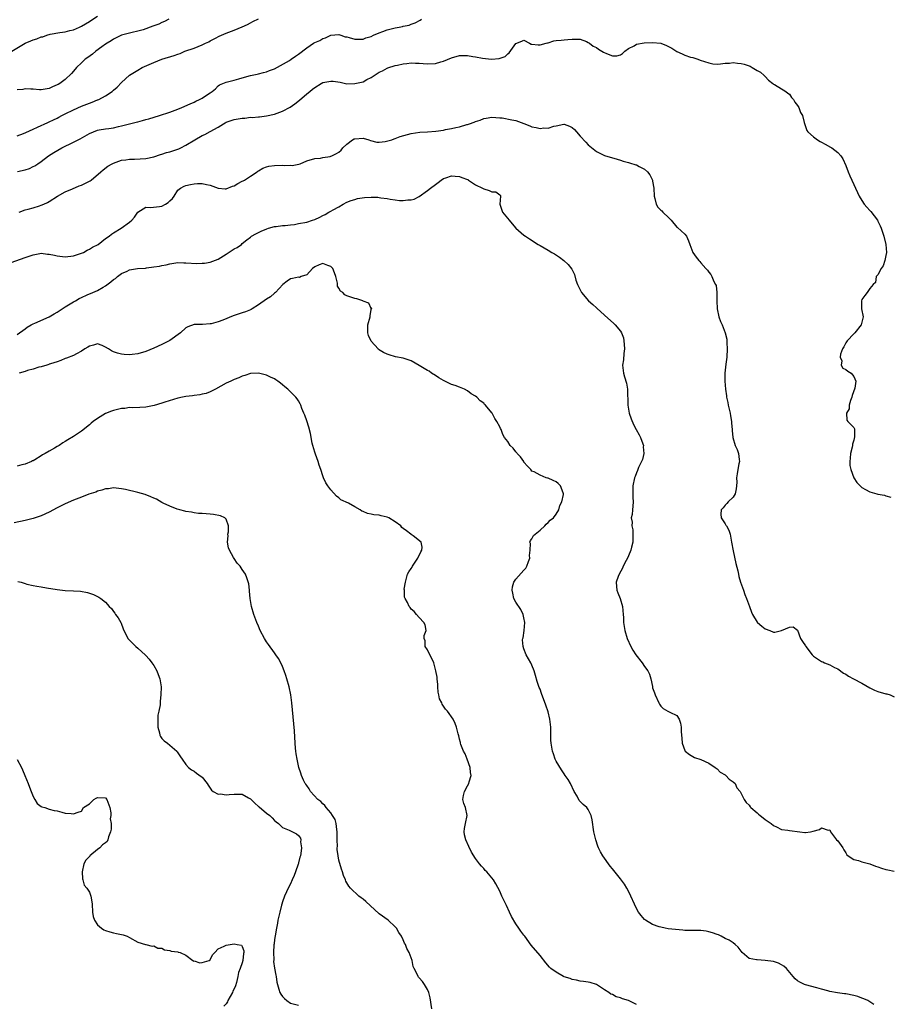
# Model space of a CAD drawing. Units: inches. Extents: x 2544000 to 2547000, y 1545000 to 1548000.
# Drawn here: x 2545006 to 2545222, y 1546494 to 1546739 of the extents above; entities that cross this region are included whole.
import ezdxf

# ---------------------------------------------------------------- set-up
doc = ezdxf.new("R2010")
doc.units = ezdxf.units.IN
doc.header["$MEASUREMENT"] = 0
doc.layers.add('LD25441545_2ft', color=143, linetype='Continuous')

msp = doc.modelspace()

# ---------------------------------------------------------------- linework, layer by layer
at = {"layer": 'LD25441545_2ft'}
for points, elevation in [([(2545003.67, 1546731), (2545007, 1546733), (2545008.42, 1546733.58), (2545009, 1546733.86), (2545009.92, 1546734.08), (2545011, 1546734.55), (2545011.39, 1546734.61), (2545012.43, 1546735), (2545013.22, 1546735.22), (2545015.68, 1546735.68), (2545017, 1546735.85), (2545018.13, 1546736.13), (2545019, 1546736.32), (2545020.49, 1546737), (2545021, 1546737.21), (2545023, 1546738.4), (2545023.34, 1546738.66), (2545025, 1546739.73)], 7688), ([(2545005, 1546709.96), (2545006.6, 1546710.6), (2545007.15, 1546710.85), (2545009, 1546711.66), (2545010.13, 1546712.13), (2545012.69, 1546713.31), (2545013, 1546713.43), (2545014.07, 1546713.93), (2545015, 1546714.4), (2545015.41, 1546714.59), (2545016.13, 1546715), (2545017, 1546715.46), (2545019, 1546716.45), (2545021, 1546717.33), (2545023, 1546718.13), (2545023.66, 1546718.34), (2545025, 1546718.89), (2545025.09, 1546718.91), (2545025.32, 1546719), (2545027, 1546719.9), (2545028.65, 1546721), (2545028.84, 1546721.16), (2545029, 1546721.33), (2545029.9, 1546722.1), (2545031, 1546723.21), (2545033, 1546725.06), (2545035, 1546726.34), (2545036.14, 1546727), (2545039, 1546728.25), (2545040.97, 1546729), (2545044.09, 1546729.91), (2545045, 1546730.27), (2545045.54, 1546730.46), (2545046.73, 1546731), (2545049, 1546731.8), (2545051, 1546732.58), (2545051.85, 1546733), (2545052.64, 1546733.36), (2545053, 1546733.57), (2545054.3, 1546734.3), (2545055.22, 1546734.78), (2545057, 1546735.54), (2545059, 1546736.27), (2545060.93, 1546737.07), (2545062.32, 1546737.68), (2545063, 1546738.09), (2545063.62, 1546738.38), (2545065, 1546739.1)], 7692), ([(2545042.75, 1546739), (2545041.63, 1546738.37), (2545041, 1546738.12), (2545040.25, 1546737.75), (2545038.79, 1546737.21), (2545036.36, 1546736.36), (2545035, 1546735.96), (2545033.64, 1546735.64), (2545033, 1546735.51), (2545031, 1546735), (2545029, 1546734.04), (2545028.41, 1546733.59), (2545027.39, 1546733), (2545027, 1546732.75), (2545026.12, 1546732.12), (2545024.61, 1546731), (2545023.75, 1546730.25), (2545022.58, 1546729.42), (2545021.95, 1546729), (2545021, 1546728.1), (2545019.76, 1546727), (2545019.43, 1546726.57), (2545018.52, 1546725.48), (2545017, 1546724), (2545015.61, 1546723), (2545015.22, 1546722.78), (2545015, 1546722.63), (2545013.84, 1546722.16), (2545013, 1546721.75), (2545011, 1546721.44), (2545010.55, 1546721.45), (2545009, 1546721.61), (2545008.45, 1546721.55), (2545007, 1546721.67), (2545006.46, 1546721.54), (2545005, 1546721.41)], 7690), ([(2545005.12, 1546701.12), (2545007, 1546701.49), (2545008.14, 1546701.86), (2545009, 1546702.32), (2545009.45, 1546702.55), (2545010.17, 1546703), (2545011, 1546703.6), (2545012.82, 1546705), (2545014.18, 1546705.82), (2545016.1, 1546707), (2545019, 1546708.4), (2545020.17, 1546709), (2545020.73, 1546709.26), (2545023, 1546710.54), (2545025, 1546711.39), (2545025.45, 1546711.45), (2545027, 1546711.74), (2545027.82, 1546711.82), (2545029, 1546712.01), (2545030.26, 1546712.26), (2545031, 1546712.43), (2545034.65, 1546713.35), (2545035, 1546713.46), (2545036.23, 1546713.77), (2545037, 1546714.01), (2545037.78, 1546714.22), (2545040.41, 1546715), (2545043, 1546715.88), (2545045, 1546716.61), (2545045.98, 1546717), (2545048.04, 1546717.96), (2545049, 1546718.38), (2545049.41, 1546718.59), (2545050.33, 1546719), (2545051, 1546719.36), (2545052.11, 1546720.11), (2545053, 1546720.69), (2545053.5, 1546721), (2545054.32, 1546721.68), (2545055, 1546722.43), (2545055.35, 1546722.65), (2545056.15, 1546723), (2545057, 1546723.35), (2545059, 1546723.8), (2545060.16, 1546724.16), (2545061, 1546724.44), (2545063, 1546724.98), (2545064.67, 1546725.33), (2545065, 1546725.36), (2545066.28, 1546725.72), (2545067, 1546725.86), (2545067.77, 1546726.23), (2545069, 1546726.66), (2545072.71, 1546728.71), (2545073.17, 1546729), (2545074.19, 1546729.8), (2545075, 1546730.27), (2545077, 1546731.82), (2545078.68, 1546733), (2545079, 1546733.19), (2545080.31, 1546733.69), (2545081, 1546734.15), (2545081.68, 1546734.32), (2545083, 1546735.04), (2545085, 1546735.14), (2545085.47, 1546735), (2545086.6, 1546734.6), (2545087, 1546734.55), (2545087.56, 1546734.44), (2545089, 1546734.04), (2545089.95, 1546734.05), (2545091, 1546734.02), (2545091.67, 1546734.33), (2545093, 1546734.7), (2545093.59, 1546735), (2545095, 1546735.62), (2545095.89, 1546735.89), (2545097, 1546736.32), (2545099, 1546736.82), (2545099.99, 1546737), (2545100.83, 1546737.17), (2545101, 1546737.23), (2545102.48, 1546737.52), (2545103, 1546737.73), (2545103.95, 1546738.05), (2545105.24, 1546738.76), (2545105.56, 1546739)], 7694), ([(2545005.5, 1546691), (2545007, 1546691.57), (2545007.76, 1546691.76), (2545009, 1546692.12), (2545010.61, 1546692.61), (2545011, 1546692.71), (2545011.7, 1546693), (2545012.6, 1546693.4), (2545013, 1546693.64), (2545015.05, 1546695), (2545017, 1546696.1), (2545018.83, 1546696.83), (2545020.47, 1546697.53), (2545021, 1546697.71), (2545023.17, 1546698.83), (2545023.41, 1546699), (2545025.86, 1546701), (2545026.43, 1546701.57), (2545027.59, 1546702.41), (2545028.61, 1546703), (2545029, 1546703.2), (2545031, 1546703.9), (2545032.04, 1546704.04), (2545033, 1546704.2), (2545034.22, 1546704.22), (2545037, 1546704.36), (2545039, 1546704.77), (2545040.67, 1546705.33), (2545041, 1546705.41), (2545042.19, 1546705.81), (2545043, 1546706.04), (2545043.73, 1546706.27), (2545045.22, 1546706.78), (2545045.7, 1546707), (2545047, 1546707.64), (2545049.18, 1546709), (2545051, 1546710.03), (2545051.66, 1546710.34), (2545053, 1546711.04), (2545055, 1546712.17), (2545056.32, 1546713), (2545056.75, 1546713.25), (2545057, 1546713.38), (2545058.2, 1546713.8), (2545059, 1546714.01), (2545061, 1546714.34), (2545061.64, 1546714.36), (2545063, 1546714.58), (2545063.43, 1546714.57), (2545065, 1546714.73), (2545065.26, 1546714.74), (2545067, 1546714.94), (2545069, 1546715.4), (2545071, 1546716.14), (2545072.88, 1546717.12), (2545074.07, 1546717.93), (2545075.19, 1546718.81), (2545077, 1546720.39), (2545077.79, 1546721), (2545078.44, 1546721.56), (2545079, 1546721.98), (2545080.6, 1546723), (2545081, 1546723.21), (2545083, 1546723.61), (2545083.55, 1546723.55), (2545085.29, 1546723.29), (2545087, 1546722.94), (2545089, 1546722.95), (2545091, 1546723.44), (2545091.98, 1546723.98), (2545093, 1546724.47), (2545095, 1546725.8), (2545095.83, 1546726.17), (2545097, 1546726.84), (2545097.14, 1546726.86), (2545099, 1546727.45), (2545099.55, 1546727.55), (2545101, 1546727.86), (2545101.93, 1546727.93), (2545103, 1546728.12), (2545104.02, 1546728.02), (2545105, 1546728.07), (2545105.94, 1546727.94), (2545107, 1546727.89), (2545109, 1546727.97), (2545110.38, 1546728.39), (2545111, 1546728.54), (2545113, 1546729.37), (2545115, 1546729.91), (2545116.09, 1546729.92), (2545117, 1546729.95), (2545118.29, 1546729.71), (2545119, 1546729.61), (2545120.71, 1546729.29), (2545122.93, 1546729.07), (2545124.82, 1546729.18), (2545126.3, 1546729.7), (2545127, 1546730.37), (2545127.37, 1546730.63), (2545129, 1546732.9), (2545130.5, 1546733.5), (2545131, 1546733.73), (2545132.36, 1546733), (2545132.8, 1546732.8), (2545133, 1546732.8), (2545134.58, 1546732.58), (2545135, 1546732.62), (2545136.56, 1546733), (2545136.88, 1546733.12), (2545137, 1546733.14), (2545138.43, 1546733.57), (2545139, 1546733.71), (2545140.23, 1546733.77), (2545141, 1546733.85), (2545141.92, 1546733.92), (2545143, 1546733.97), (2545143.97, 1546734.03), (2545145, 1546733.98), (2545146.58, 1546733.42), (2545147, 1546733.22), (2545147.3, 1546733), (2545148.23, 1546732.23), (2545149, 1546731.92), (2545149.56, 1546731.56), (2545150.79, 1546730.79), (2545151.56, 1546730.44), (2545153, 1546729.88), (2545154.1, 1546729.9), (2545155, 1546730.13), (2545155.54, 1546730.46), (2545156.12, 1546731), (2545157, 1546731.66), (2545158.37, 1546732.37), (2545159, 1546732.74), (2545160.9, 1546733.1), (2545163, 1546733.18), (2545165, 1546733.02), (2545166.46, 1546732.46), (2545167.79, 1546731.79), (2545169, 1546730.92), (2545170.35, 1546730.35), (2545171, 1546730.03), (2545172.43, 1546729.57), (2545173, 1546729.47), (2545174.23, 1546729), (2545174.82, 1546728.82), (2545177, 1546728.09), (2545177.92, 1546727.92), (2545179, 1546727.78), (2545179.84, 1546727.84), (2545181, 1546728.02), (2545182.06, 1546728.06), (2545183, 1546728.23), (2545184.05, 1546728.05), (2545185, 1546728), (2545185.77, 1546727.77), (2545187.26, 1546727.26), (2545187.75, 1546727), (2545189, 1546726.22), (2545189.77, 1546725.77), (2545190.75, 1546725), (2545191, 1546724.7), (2545191.81, 1546723.81), (2545192.85, 1546723), (2545193, 1546722.84), (2545193.28, 1546722.72), (2545196.09, 1546721), (2545196.59, 1546720.59), (2545197, 1546720.33), (2545197.54, 1546719.54), (2545197.99, 1546719), (2545198.34, 1546718.34), (2545199, 1546717.53), (2545199.3, 1546717), (2545199.79, 1546715.79), (2545200.22, 1546715), (2545200.7, 1546713.3), (2545200.8, 1546712.8), (2545201, 1546712.33), (2545201.33, 1546711.33), (2545201.56, 1546711), (2545203, 1546709.7), (2545203.96, 1546709), (2545204.6, 1546708.6), (2545205, 1546708.43), (2545205.89, 1546707.89), (2545207.19, 1546707.19), (2545207.5, 1546707), (2545209, 1546705.87), (2545209.78, 1546705), (2545210.25, 1546704.25), (2545211, 1546702.64), (2545211.63, 1546701), (2545212.05, 1546700.05), (2545212.5, 1546699), (2545213, 1546697.9), (2545213.44, 1546697), (2545213.89, 1546695.89), (2545214.36, 1546695), (2545214.54, 1546694.54), (2545215.58, 1546693), (2545216.21, 1546692.21), (2545217, 1546691.44), (2545217.2, 1546691.2), (2545218.85, 1546689), (2545219, 1546688.73), (2545219.57, 1546687.57), (2545219.82, 1546687), (2545220.48, 1546685), (2545220.95, 1546683), (2545221.14, 1546681), (2545221, 1546680.27), (2545220.73, 1546679), (2545220.31, 1546677.69), (2545219.76, 1546677), (2545219, 1546675.44), (2545218.57, 1546675), (2545218.43, 1546673.56), (2545217.8, 1546673), (2545217, 1546672.02), (2545216.35, 1546671), (2545215.7, 1546670.3), (2545215, 1546669.3), (2545214.91, 1546669), (2545214.93, 1546668.93), (2545214.95, 1546667), (2545215.31, 1546665), (2545215, 1546663.64), (2545214.87, 1546663), (2545213.28, 1546661), (2545213, 1546660.76), (2545211.34, 1546659), (2545211.2, 1546658.8), (2545211, 1546658.54), (2545210.49, 1546657.51), (2545210.21, 1546657), (2545209.73, 1546655.73), (2545209.62, 1546655), (2545209.99, 1546654.01), (2545209.82, 1546653), (2545210.26, 1546652.26), (2545211, 1546651.93), (2545211.51, 1546651.51), (2545212.35, 1546651), (2545213, 1546650.14), (2545213.51, 1546649), (2545213.23, 1546647.23), (2545212.59, 1546645.41), (2545212.52, 1546645), (2545212.2, 1546644.2), (2545211.84, 1546643), (2545211.87, 1546642.13), (2545211.19, 1546641), (2545211.26, 1546639.26), (2545211.55, 1546639), (2545213, 1546637.46), (2545213.18, 1546637.18), (2545213.2, 1546637), (2545213.2, 1546635.19), (2545213, 1546634.36), (2545212.65, 1546633.35), (2545212.66, 1546633), (2545212.57, 1546632.57), (2545212.2, 1546631), (2545212.11, 1546629.89), (2545211.99, 1546629), (2545212.05, 1546628.05), (2545212.24, 1546627), (2545212.98, 1546625), (2545213.79, 1546623.79), (2545214.54, 1546623), (2545215, 1546622.59), (2545215.94, 1546622.06), (2545217, 1546621.49), (2545218.69, 1546621), (2545219, 1546620.94), (2545220.66, 1546620.66), (2545221, 1546620.53), (2545222.19, 1546620.19)], 7696), ([(2545003.51, 1546678.49), (2545007, 1546679.7), (2545009, 1546680.43), (2545010.69, 1546680.69), (2545011, 1546680.78), (2545012.59, 1546680.59), (2545013, 1546680.6), (2545014.31, 1546680.31), (2545015, 1546680.17), (2545017, 1546679.93), (2545019, 1546680.15), (2545021, 1546680.79), (2545021.49, 1546681), (2545022.46, 1546681.54), (2545023, 1546681.79), (2545023.73, 1546682.27), (2545025.13, 1546683), (2545027, 1546684.42), (2545027.89, 1546685), (2545028.47, 1546685.53), (2545029, 1546685.9), (2545030.87, 1546687), (2545033, 1546688.51), (2545033.55, 1546689), (2545034.22, 1546689.78), (2545035, 1546691.03), (2545037, 1546692.27), (2545038.18, 1546692.18), (2545040.39, 1546692.39), (2545041, 1546692.48), (2545041.94, 1546693), (2545042.61, 1546693.39), (2545043, 1546693.81), (2545043.61, 1546694.39), (2545044.05, 1546695), (2545045, 1546696.45), (2545045.63, 1546697), (2545046.55, 1546697.45), (2545047, 1546697.63), (2545048.09, 1546697.91), (2545049, 1546698.04), (2545049.87, 1546698.13), (2545051, 1546698.13), (2545052.09, 1546697.91), (2545053, 1546697.71), (2545055, 1546696.95), (2545056.77, 1546696.77), (2545057, 1546696.79), (2545058.53, 1546697.47), (2545059, 1546697.57), (2545059.85, 1546698.15), (2545061, 1546698.69), (2545061.19, 1546698.81), (2545061.52, 1546699), (2545063, 1546699.97), (2545064.66, 1546701), (2545064.84, 1546701.16), (2545065, 1546701.24), (2545066.07, 1546701.93), (2545067, 1546702.24), (2545067.58, 1546702.42), (2545069, 1546702.62), (2545071, 1546702.66), (2545071.38, 1546702.62), (2545073, 1546702.66), (2545073.36, 1546702.64), (2545075.08, 1546702.92), (2545075.38, 1546703), (2545077, 1546703.73), (2545079, 1546704.37), (2545080.47, 1546704.47), (2545081, 1546704.58), (2545082.85, 1546704.85), (2545083, 1546704.89), (2545083.28, 1546705), (2545084.38, 1546705.62), (2545085, 1546705.94), (2545085.55, 1546706.45), (2545086, 1546707), (2545087, 1546707.92), (2545088.41, 1546709), (2545088.8, 1546709.2), (2545089, 1546709.25), (2545091, 1546709.37), (2545092.41, 1546709), (2545092.83, 1546708.83), (2545094.42, 1546708.42), (2545095, 1546708.37), (2545096.55, 1546708.55), (2545098.16, 1546709), (2545098.76, 1546709.24), (2545099, 1546709.29), (2545100.22, 1546709.78), (2545103, 1546710.55), (2545105.12, 1546710.88), (2545107, 1546710.97), (2545109.13, 1546711.13), (2545111, 1546711.42), (2545111.54, 1546711.54), (2545113, 1546711.8), (2545114.09, 1546712.09), (2545115, 1546712.25), (2545116.77, 1546712.77), (2545117, 1546712.82), (2545117.48, 1546713), (2545118.61, 1546713.39), (2545119, 1546713.55), (2545120.09, 1546713.91), (2545121, 1546714.27), (2545121.64, 1546714.36), (2545123, 1546714.62), (2545125, 1546714.49), (2545125.58, 1546714.42), (2545128.01, 1546713.99), (2545129, 1546713.76), (2545131, 1546713.08), (2545132.46, 1546712.46), (2545133, 1546712.21), (2545134.04, 1546712.04), (2545135, 1546711.79), (2545135.94, 1546711.94), (2545137, 1546711.92), (2545138.4, 1546712.4), (2545139, 1546712.49), (2545140.89, 1546712.89), (2545141, 1546712.9), (2545142.37, 1546712.37), (2545143, 1546712.03), (2545143.55, 1546711.55), (2545144.1, 1546711), (2545145, 1546709.89), (2545146.37, 1546708.37), (2545147, 1546707.73), (2545147.39, 1546707.39), (2545149, 1546706.1), (2545151, 1546705.09), (2545154.16, 1546704.16), (2545155, 1546703.94), (2545155.7, 1546703.7), (2545157, 1546703.35), (2545157.25, 1546703.25), (2545158.81, 1546702.81), (2545159, 1546702.74), (2545159.61, 1546702.39), (2545161, 1546701.7), (2545161.72, 1546701), (2545162.32, 1546700.32), (2545162.93, 1546699), (2545163, 1546698.68), (2545163.3, 1546697), (2545163.4, 1546695), (2545163.58, 1546694.42), (2545163.88, 1546693), (2545164.28, 1546692.28), (2545165, 1546691.51), (2545165.3, 1546691.3), (2545165.57, 1546691), (2545167, 1546689.62), (2545167.59, 1546689), (2545169, 1546687.3), (2545169.2, 1546687.2), (2545171, 1546685.55), (2545171.41, 1546685), (2545171.92, 1546683.92), (2545172.24, 1546683), (2545173, 1546681), (2545173.85, 1546679.85), (2545174.45, 1546679), (2545174.73, 1546678.73), (2545175, 1546678.38), (2545176.21, 1546677), (2545176.63, 1546676.62), (2545177, 1546676.09), (2545177.48, 1546675.48), (2545177.71, 1546675), (2545178.21, 1546673.79), (2545178.65, 1546673), (2545178.77, 1546672.77), (2545178.95, 1546671), (2545178.93, 1546669.07), (2545178.95, 1546668.95), (2545179, 1546666.95), (2545179.41, 1546665), (2545179.86, 1546663.86), (2545180.25, 1546663), (2545181.05, 1546661.05), (2545181.41, 1546659.41), (2545181.44, 1546658.56), (2545181.53, 1546657), (2545181.42, 1546655), (2545181.19, 1546653.19), (2545180.96, 1546651), (2545180.94, 1546649), (2545181.09, 1546647), (2545181.35, 1546645.35), (2545181.39, 1546645), (2545181.69, 1546643.69), (2545181.8, 1546643), (2545182.26, 1546641), (2545182.34, 1546640.34), (2545182.61, 1546639), (2545182.58, 1546638.58), (2545182.77, 1546637), (2545182.75, 1546636.75), (2545182.94, 1546635), (2545183.54, 1546633), (2545184.02, 1546632.02), (2545184.34, 1546631), (2545184.49, 1546629.51), (2545184.57, 1546629), (2545184.46, 1546628.46), (2545184.21, 1546627), (2545184.01, 1546625.99), (2545183.86, 1546625), (2545183.9, 1546623.9), (2545183.85, 1546623), (2545183.78, 1546622.22), (2545183.52, 1546621), (2545183, 1546620.19), (2545181.8, 1546619), (2545181.44, 1546618.56), (2545181, 1546618.19), (2545180.5, 1546617.5), (2545180.05, 1546617), (2545179.93, 1546615.93), (2545180, 1546615), (2545181, 1546613.51), (2545181.23, 1546613.23), (2545181.35, 1546613), (2545181.96, 1546611.96), (2545182.23, 1546611), (2545182.51, 1546609.49), (2545182.63, 1546609), (2545183, 1546606.81), (2545183.69, 1546603.69), (2545184.19, 1546601.81), (2545184.36, 1546601), (2545184.45, 1546600.45), (2545184.86, 1546599), (2545185.56, 1546597), (2545185.94, 1546595.94), (2545186.32, 1546595), (2545187.05, 1546593), (2545187.55, 1546591.55), (2545187.81, 1546591), (2545189, 1546589.07), (2545189.06, 1546589), (2545190.11, 1546588.11), (2545191, 1546587.39), (2545192.13, 1546587), (2545193, 1546586.6), (2545193.36, 1546586.64), (2545195, 1546587), (2545197, 1546587.83), (2545197.92, 1546587.92), (2545199, 1546587.07), (2545199.71, 1546585), (2545200.27, 1546584.27), (2545201, 1546583.19), (2545201.11, 1546583), (2545202.62, 1546581), (2545202.79, 1546580.79), (2545203, 1546580.61), (2545203.99, 1546579.99), (2545205, 1546579.3), (2545205.26, 1546579.26), (2545205.71, 1546579), (2545207, 1546578.48), (2545208.2, 1546577.8), (2545209, 1546577.48), (2545210.43, 1546576.43), (2545211, 1546576.12), (2545211.64, 1546575.64), (2545212.89, 1546575), (2545215, 1546573.95), (2545217, 1546572.74), (2545218.15, 1546572.15), (2545219, 1546571.82), (2545221, 1546571.25), (2545221.23, 1546571.23), (2545222.04, 1546571), (2545223, 1546570.54)], 7698), ([(2545005, 1546660.6), (2545007, 1546662.01), (2545007.56, 1546662.44), (2545008.5, 1546663), (2545009, 1546663.27), (2545009.45, 1546663.45), (2545013, 1546665.02), (2545014.24, 1546665.76), (2545015, 1546666.14), (2545017, 1546667.48), (2545018.24, 1546668.24), (2545019, 1546668.73), (2545019.51, 1546669), (2545020.46, 1546669.54), (2545021, 1546669.8), (2545022.44, 1546670.43), (2545023, 1546670.67), (2545023.25, 1546670.75), (2545023.81, 1546671), (2545025, 1546671.57), (2545026.4, 1546672.4), (2545027, 1546672.73), (2545028.34, 1546673.66), (2545029, 1546674.23), (2545029.47, 1546674.53), (2545029.99, 1546675), (2545031, 1546675.72), (2545032.36, 1546676.36), (2545033, 1546676.63), (2545034.98, 1546676.98), (2545036.9, 1546677.1), (2545037.16, 1546677.16), (2545039, 1546677.39), (2545040.39, 1546677.61), (2545041, 1546677.77), (2545042.06, 1546677.94), (2545043, 1546678.18), (2545045, 1546678.46), (2545046.43, 1546678.43), (2545047, 1546678.44), (2545049.72, 1546678.28), (2545051, 1546678.29), (2545051.64, 1546678.36), (2545053, 1546678.58), (2545055, 1546679.36), (2545057, 1546680.57), (2545058.48, 1546681.52), (2545059, 1546681.88), (2545059.74, 1546682.26), (2545060.77, 1546683), (2545061, 1546683.21), (2545062.14, 1546684.14), (2545063, 1546684.83), (2545063.26, 1546685), (2545064.37, 1546685.63), (2545065.68, 1546686.32), (2545067.1, 1546686.9), (2545067.48, 1546687), (2545069, 1546687.46), (2545069.45, 1546687.45), (2545071, 1546687.7), (2545071.66, 1546687.66), (2545073, 1546687.86), (2545073.95, 1546687.95), (2545075, 1546688.15), (2545077, 1546688.56), (2545078.46, 1546689), (2545079, 1546689.19), (2545080.26, 1546689.74), (2545081, 1546690.15), (2545081.57, 1546690.43), (2545082.54, 1546691), (2545083, 1546691.25), (2545083.61, 1546691.61), (2545085, 1546692.37), (2545086.08, 1546693), (2545087, 1546693.48), (2545088.06, 1546693.94), (2545089, 1546694.19), (2545089.6, 1546694.4), (2545091.36, 1546694.64), (2545093, 1546694.75), (2545094.7, 1546694.7), (2545095, 1546694.67), (2545095.43, 1546694.57), (2545097, 1546694.38), (2545097.78, 1546694.22), (2545099, 1546694.09), (2545100.07, 1546693.93), (2545101, 1546693.93), (2545102.11, 1546694.11), (2545103, 1546694.08), (2545103.74, 1546694.26), (2545105, 1546694.93), (2545107, 1546696.39), (2545107.78, 1546697), (2545109, 1546697.92), (2545109.65, 1546698.35), (2545110.44, 1546699), (2545111, 1546699.39), (2545111.57, 1546699.57), (2545113, 1546700.07), (2545113.94, 1546699.94), (2545115, 1546699.91), (2545115.6, 1546699.6), (2545117, 1546699.15), (2545117.09, 1546699.09), (2545117.25, 1546699), (2545119, 1546697.81), (2545120.68, 1546697), (2545120.86, 1546696.86), (2545121, 1546696.77), (2545122.39, 1546696.39), (2545123, 1546696.09), (2545124.04, 1546696.04), (2545125, 1546695.33), (2545125.14, 1546695.14), (2545125.2, 1546695), (2545125.02, 1546693), (2545125.49, 1546691.49), (2545125.66, 1546691), (2545127.3, 1546689), (2545128.11, 1546688.11), (2545129, 1546687.06), (2545131, 1546685.29), (2545131.38, 1546685), (2545132.38, 1546684.38), (2545134.51, 1546683), (2545135, 1546682.74), (2545137, 1546681.59), (2545137.96, 1546681), (2545138.62, 1546680.62), (2545139.84, 1546679.84), (2545140.92, 1546679), (2545142.02, 1546678.02), (2545142.87, 1546676.87), (2545143.54, 1546675.54), (2545143.92, 1546674.08), (2545144.3, 1546673), (2545144.54, 1546672.54), (2545145.28, 1546671), (2545147.04, 1546669), (2545148.09, 1546668.09), (2545149, 1546667.2), (2545149.12, 1546667.12), (2545151, 1546665.41), (2545153.35, 1546663.35), (2545153.7, 1546663), (2545155, 1546661.41), (2545155.27, 1546661), (2545155.73, 1546659.73), (2545155.87, 1546659), (2545155.91, 1546658.09), (2545155.98, 1546657), (2545155.85, 1546655.85), (2545155.74, 1546654.26), (2545155.54, 1546653), (2545155.72, 1546651), (2545155.96, 1546650.04), (2545156.47, 1546648.47), (2545156.71, 1546647), (2545156.74, 1546645.26), (2545156.79, 1546644.79), (2545156.81, 1546643), (2545157.14, 1546641), (2545157.62, 1546639.62), (2545158.21, 1546638.21), (2545158.91, 1546637), (2545159.63, 1546635.63), (2545160, 1546635), (2545160.59, 1546633.41), (2545160.71, 1546633), (2545160.67, 1546632.67), (2545160.8, 1546631), (2545160.5, 1546629.5), (2545160.22, 1546629), (2545159.5, 1546627.5), (2545159.24, 1546626.76), (2545159, 1546626.18), (2545158.69, 1546625.31), (2545158.52, 1546625), (2545158.08, 1546623), (2545158.05, 1546620.05), (2545158.16, 1546619), (2545158.1, 1546617.9), (2545157.96, 1546617), (2545157.87, 1546615.87), (2545157.68, 1546615), (2545157.93, 1546613.93), (2545157.85, 1546613), (2545158.06, 1546612.06), (2545158.09, 1546611), (2545158.06, 1546609), (2545157.73, 1546607.73), (2545157.58, 1546607), (2545157, 1546605.58), (2545156.82, 1546605.18), (2545156.4, 1546604.4), (2545155.69, 1546603), (2545155.49, 1546602.51), (2545154.64, 1546601), (2545154.4, 1546600.4), (2545153.92, 1546599), (2545154.05, 1546597.95), (2545154.09, 1546597), (2545154.37, 1546596.37), (2545154.94, 1546595), (2545155.53, 1546593), (2545155.71, 1546591), (2545155.76, 1546590.24), (2545155.79, 1546589), (2545156.09, 1546587), (2545156.69, 1546585), (2545157.55, 1546583), (2545158.09, 1546582.09), (2545158.8, 1546581), (2545160.39, 1546579), (2545161, 1546578.06), (2545161.78, 1546577), (2545162.18, 1546576.18), (2545162.54, 1546575), (2545162.92, 1546573.08), (2545163, 1546572.78), (2545163.48, 1546571.48), (2545163.59, 1546571), (2545164.5, 1546569), (2545164.67, 1546568.67), (2545165, 1546568.22), (2545165.62, 1546567.62), (2545166.78, 1546567), (2545167.29, 1546566.71), (2545169, 1546565.92), (2545169.63, 1546565), (2545169.95, 1546563.95), (2545170.09, 1546563), (2545170.11, 1546561.89), (2545170.18, 1546561), (2545170.22, 1546560.22), (2545170.32, 1546559), (2545171, 1546557.15), (2545171.08, 1546557), (2545172.17, 1546556.17), (2545173, 1546555.67), (2545173.44, 1546555.44), (2545175, 1546554.97), (2545177, 1546554.03), (2545178.55, 1546553), (2545178.78, 1546552.78), (2545179, 1546552.62), (2545179.78, 1546551.78), (2545181, 1546551.13), (2545181.07, 1546551.07), (2545181.18, 1546551), (2545182.03, 1546550.03), (2545183, 1546549.43), (2545183.5, 1546549), (2545183.92, 1546547.92), (2545184.78, 1546547), (2545185, 1546546.51), (2545185.75, 1546545), (2545186.28, 1546544.28), (2545187, 1546543.63), (2545187.22, 1546543.22), (2545187.39, 1546543), (2545189, 1546541.65), (2545189.32, 1546541.32), (2545189.69, 1546541), (2545190.44, 1546540.44), (2545191, 1546540.06), (2545192.44, 1546539), (2545193, 1546538.54), (2545193.81, 1546538.19), (2545195, 1546537.58), (2545196.58, 1546537.42), (2545197, 1546537.33), (2545199.61, 1546537), (2545200.83, 1546536.83), (2545201, 1546536.79), (2545202.21, 1546537), (2545202.9, 1546537.1), (2545204.45, 1546537.55), (2545205, 1546537.95), (2545206.62, 1546537.38), (2545207, 1546537.47), (2545207.19, 1546537), (2545208.72, 1546535), (2545209, 1546534.74), (2545210.28, 1546533), (2545210.5, 1546532.5), (2545211, 1546531.74), (2545211.28, 1546531.28), (2545211.63, 1546531), (2545213, 1546530.06), (2545214.16, 1546529.84), (2545215, 1546529.53), (2545216.99, 1546529.01), (2545218.43, 1546528.43), (2545219, 1546528.25), (2545219.91, 1546527.91), (2545221, 1546527.6), (2545221.48, 1546527.48), (2545223, 1546527.17)], 7700), ([(2545217.98, 1546494.02), (2545216.48, 1546495), (2545215.47, 1546495.47), (2545215, 1546495.63), (2545214, 1546496), (2545213, 1546496.29), (2545211, 1546496.68), (2545210.7, 1546496.7), (2545208.94, 1546496.94), (2545207, 1546497.29), (2545206.56, 1546497.44), (2545205, 1546497.85), (2545203.78, 1546498.22), (2545201, 1546498.91), (2545200.78, 1546499), (2545199.6, 1546499.6), (2545199, 1546499.96), (2545198.45, 1546500.45), (2545197.93, 1546501), (2545196.25, 1546503), (2545195.57, 1546503.57), (2545195, 1546503.93), (2545194.28, 1546504.28), (2545193, 1546504.74), (2545191, 1546505), (2545189, 1546505.11), (2545188.82, 1546505.18), (2545187, 1546505.52), (2545185.26, 1546507), (2545185, 1546507.3), (2545184.26, 1546508.26), (2545183.51, 1546509), (2545183, 1546509.36), (2545182.01, 1546510.01), (2545181, 1546510.47), (2545180, 1546511), (2545179.34, 1546511.34), (2545179, 1546511.45), (2545177.9, 1546511.9), (2545177, 1546512.14), (2545176.27, 1546512.27), (2545175, 1546512.4), (2545171, 1546512.46), (2545170.5, 1546512.5), (2545168.65, 1546512.65), (2545166.88, 1546512.87), (2545166.1, 1546513), (2545165, 1546513.23), (2545164.63, 1546513.37), (2545163, 1546513.91), (2545161.21, 1546515), (2545161, 1546515.19), (2545160.17, 1546516.17), (2545159.52, 1546517), (2545159, 1546517.89), (2545158.45, 1546519), (2545157.6, 1546521), (2545157, 1546522.24), (2545156.6, 1546523), (2545155.98, 1546523.98), (2545155, 1546525.32), (2545153.35, 1546527.35), (2545153, 1546527.77), (2545152.47, 1546528.47), (2545152.03, 1546529), (2545151, 1546530.41), (2545150.6, 1546531), (2545150.02, 1546532.02), (2545149.56, 1546533), (2545149.39, 1546533.39), (2545148.87, 1546535), (2545148.38, 1546537), (2545147.94, 1546539.94), (2545147.71, 1546541), (2545147, 1546542.5), (2545146.6, 1546543), (2545145.72, 1546543.72), (2545145, 1546544.52), (2545144.75, 1546544.75), (2545144.2, 1546545.8), (2545143.5, 1546547), (2545142.55, 1546549), (2545141.97, 1546549.97), (2545141.27, 1546551), (2545141, 1546551.36), (2545140.34, 1546552.34), (2545139, 1546554.56), (2545138.8, 1546555), (2545138.32, 1546556.32), (2545138.12, 1546557), (2545137.96, 1546558.04), (2545137.78, 1546559), (2545137.73, 1546559.73), (2545137.73, 1546562.27), (2545137.69, 1546563), (2545137.46, 1546565), (2545137, 1546566.79), (2545136.43, 1546568.43), (2545135.35, 1546571.35), (2545135, 1546572.4), (2545134.83, 1546572.83), (2545134.32, 1546574.32), (2545133.88, 1546575.87), (2545133.52, 1546577), (2545133, 1546578.4), (2545132.69, 1546579), (2545131.56, 1546581), (2545131, 1546582.48), (2545130.84, 1546583), (2545130.68, 1546584.68), (2545130.7, 1546585), (2545130.79, 1546585.21), (2545131.02, 1546586.98), (2545131.25, 1546589), (2545131, 1546590.16), (2545130.84, 1546591), (2545130.23, 1546592.23), (2545129, 1546594.05), (2545128.52, 1546595), (2545128.26, 1546596.26), (2545128.05, 1546597), (2545128.14, 1546597.86), (2545128.46, 1546599), (2545129, 1546599.76), (2545131, 1546602.01), (2545131.48, 1546602.52), (2545131.72, 1546603), (2545132.17, 1546604.17), (2545132.46, 1546605), (2545132.36, 1546605.64), (2545132.52, 1546607), (2545132.63, 1546608.63), (2545132.49, 1546609), (2545132.62, 1546609.38), (2545133, 1546609.78), (2545133.41, 1546610.59), (2545133.83, 1546611), (2545135, 1546611.95), (2545136.18, 1546613), (2545136.52, 1546613.48), (2545137, 1546613.83), (2545137.52, 1546614.48), (2545138.35, 1546615), (2545139, 1546615.92), (2545139.65, 1546617), (2545139.92, 1546618.08), (2545140.4, 1546619), (2545140.83, 1546620.83), (2545140.85, 1546621), (2545140.74, 1546621.26), (2545140.11, 1546623), (2545139.55, 1546623.55), (2545139, 1546624), (2545138.27, 1546624.27), (2545137, 1546624.86), (2545136.87, 1546624.87), (2545136.49, 1546625), (2545135, 1546625.62), (2545133.57, 1546626.43), (2545133, 1546626.66), (2545132.71, 1546627), (2545131.85, 1546627.85), (2545131, 1546628.87), (2545130.94, 1546629), (2545130.16, 1546630.16), (2545129.35, 1546631), (2545129.2, 1546631.2), (2545129, 1546631.42), (2545128.36, 1546632.36), (2545127.61, 1546633), (2545127, 1546633.98), (2545126.18, 1546635), (2545125.76, 1546635.76), (2545125.33, 1546637), (2545125.2, 1546637.2), (2545125, 1546637.65), (2545124.28, 1546639), (2545123.74, 1546639.74), (2545123.09, 1546641), (2545123, 1546641.12), (2545121.44, 1546643), (2545121.22, 1546643.22), (2545121, 1546643.5), (2545120.11, 1546644.11), (2545119.27, 1546645), (2545119, 1546645.24), (2545117.86, 1546645.86), (2545117, 1546646.58), (2545116.19, 1546647), (2545115, 1546647.5), (2545113.89, 1546647.89), (2545113, 1546648.17), (2545111.32, 1546649), (2545111, 1546649.13), (2545109.86, 1546649.86), (2545109, 1546650.37), (2545108.03, 1546651), (2545107.44, 1546651.44), (2545107, 1546651.68), (2545105, 1546652.91), (2545103, 1546654.04), (2545101, 1546654.69), (2545099.04, 1546655.04), (2545097.5, 1546655.5), (2545097, 1546655.69), (2545096.08, 1546656.08), (2545094.86, 1546656.86), (2545094.77, 1546657), (2545093, 1546658.94), (2545092.35, 1546660.35), (2545092.17, 1546661), (2545092.22, 1546661.78), (2545092.22, 1546663), (2545092.79, 1546665), (2545092.75, 1546665.25), (2545093, 1546666.78), (2545093.05, 1546666.95), (2545093.14, 1546667), (2545093.22, 1546667.22), (2545093, 1546667.09), (2545092.42, 1546668.42), (2545091, 1546668.85), (2545090.93, 1546668.93), (2545089.49, 1546669.49), (2545089, 1546669.52), (2545088.21, 1546669.79), (2545087, 1546670.24), (2545086.47, 1546670.47), (2545085.96, 1546671), (2545085.39, 1546671.39), (2545085, 1546672.15), (2545084.65, 1546672.65), (2545084.65, 1546673.35), (2545084.26, 1546675), (2545083.89, 1546675.89), (2545083.5, 1546677), (2545083, 1546677.5), (2545082.25, 1546677.75), (2545081, 1546678.21), (2545080.09, 1546677.91), (2545079, 1546677.43), (2545078.43, 1546677), (2545077, 1546675.4), (2545075.66, 1546675), (2545075.2, 1546674.8), (2545075, 1546674.82), (2545073.48, 1546674.52), (2545073, 1546674.44), (2545072.15, 1546673.85), (2545071.07, 1546673), (2545069.22, 1546671), (2545069, 1546670.84), (2545068.01, 1546669.99), (2545067, 1546669.41), (2545065, 1546667.95), (2545063.46, 1546667), (2545063.19, 1546666.81), (2545063, 1546666.71), (2545061.79, 1546666.21), (2545061, 1546665.95), (2545058.73, 1546665.27), (2545056.18, 1546664.18), (2545055, 1546663.73), (2545053.28, 1546663.28), (2545053, 1546663.24), (2545051.1, 1546663.1), (2545051, 1546663.11), (2545049.06, 1546663.06), (2545049, 1546663.07), (2545047.48, 1546662.52), (2545047, 1546662.23), (2545045.66, 1546661), (2545043, 1546659.14), (2545041, 1546658.1), (2545039, 1546657.23), (2545037, 1546656.41), (2545035, 1546655.8), (2545033.6, 1546655.6), (2545033, 1546655.54), (2545031.61, 1546655.61), (2545031, 1546655.68), (2545029.94, 1546655.94), (2545029, 1546656.3), (2545028.51, 1546656.51), (2545027.77, 1546657), (2545027, 1546657.47), (2545026.17, 1546657.83), (2545025, 1546658.31), (2545024.04, 1546657.96), (2545023, 1546657.71), (2545022.58, 1546657.42), (2545021.84, 1546657), (2545021, 1546656.43), (2545019.8, 1546655.8), (2545019, 1546655.35), (2545017.32, 1546654.68), (2545017, 1546654.59), (2545015.9, 1546654.1), (2545015, 1546653.84), (2545013.32, 1546653.32), (2545013, 1546653.19), (2545012.88, 1546653.12), (2545012.43, 1546653), (2545011, 1546652.58), (2545010.46, 1546652.46), (2545009, 1546651.96), (2545007.63, 1546651.63), (2545007, 1546651.41), (2545005.53, 1546651)], 7702), ([(2545159, 1546494.05), (2545157.03, 1546495.03), (2545155.49, 1546495.49), (2545155, 1546495.69), (2545153.96, 1546495.96), (2545153, 1546496.51), (2545152.64, 1546496.64), (2545152.11, 1546497), (2545151, 1546497.69), (2545149, 1546499), (2545147.48, 1546499.48), (2545147, 1546499.61), (2545145.79, 1546499.79), (2545145, 1546499.85), (2545144.09, 1546500.09), (2545143, 1546500.26), (2545142.47, 1546500.47), (2545141, 1546500.93), (2545140.82, 1546501), (2545139, 1546502.05), (2545137.68, 1546503), (2545137.35, 1546503.35), (2545136.42, 1546504.41), (2545135, 1546506.19), (2545132.82, 1546508.82), (2545131.2, 1546511), (2545131, 1546511.3), (2545130.26, 1546512.26), (2545129.72, 1546513), (2545129, 1546514.07), (2545127.92, 1546515.92), (2545127.44, 1546517), (2545126.66, 1546518.66), (2545126.48, 1546519), (2545126.02, 1546520.02), (2545125.52, 1546521), (2545125, 1546522.18), (2545124.05, 1546524.05), (2545123.42, 1546525), (2545123, 1546525.55), (2545121.74, 1546527), (2545121.37, 1546527.37), (2545121, 1546527.83), (2545120.43, 1546528.43), (2545119.97, 1546529), (2545119, 1546530.35), (2545117.94, 1546531.94), (2545117.29, 1546533.29), (2545116.55, 1546535), (2545116.26, 1546536.26), (2545116.17, 1546537), (2545116.23, 1546537.77), (2545116.44, 1546539), (2545116.93, 1546541), (2545116.47, 1546543), (2545116.05, 1546544.05), (2545115.8, 1546545), (2545116.01, 1546545.99), (2545116.19, 1546547), (2545117, 1546548.41), (2545117.32, 1546549), (2545117.38, 1546549.38), (2545117.88, 1546551), (2545117.75, 1546551.75), (2545117.63, 1546553), (2545116.9, 1546555), (2545116.38, 1546556.38), (2545115.98, 1546557), (2545115.3, 1546558.7), (2545115.22, 1546559), (2545115.2, 1546559.2), (2545115, 1546559.97), (2545114.84, 1546560.84), (2545114.68, 1546561.32), (2545114.27, 1546563), (2545113.92, 1546563.92), (2545113.42, 1546565), (2545112.01, 1546567), (2545111.49, 1546567.49), (2545110.67, 1546568.67), (2545110.57, 1546569), (2545110.05, 1546570.05), (2545109.88, 1546571), (2545109.72, 1546571.72), (2545109.59, 1546573), (2545109.57, 1546573.57), (2545109.41, 1546575), (2545109.4, 1546575.4), (2545109.13, 1546577), (2545108.58, 1546579), (2545108.09, 1546580.09), (2545107.58, 1546581), (2545107, 1546582.18), (2545106.46, 1546583), (2545106.42, 1546584.42), (2545106.22, 1546585), (2545106.19, 1546585.81), (2545106.66, 1546587), (2545106.46, 1546588.46), (2545106.15, 1546589), (2545105, 1546590.27), (2545104.3, 1546591), (2545103.73, 1546591.73), (2545103, 1546592.32), (2545102.7, 1546592.7), (2545102.5, 1546593), (2545102.04, 1546593.96), (2545101.47, 1546595), (2545101.33, 1546595.33), (2545101.3, 1546597), (2545101.26, 1546597.26), (2545101.53, 1546599), (2545101.69, 1546599.69), (2545102.05, 1546601), (2545102.38, 1546601.62), (2545103, 1546602.41), (2545103.23, 1546602.77), (2545103.32, 1546603), (2545104.67, 1546605), (2545105.39, 1546606.61), (2545105.61, 1546607), (2545105.69, 1546607.69), (2545105.44, 1546609), (2545103.44, 1546610.56), (2545103, 1546610.91), (2545102.92, 1546611), (2545101.79, 1546611.79), (2545101, 1546612.41), (2545100.66, 1546612.66), (2545100.38, 1546613), (2545099, 1546614.05), (2545097.41, 1546615), (2545097, 1546615.2), (2545095.5, 1546615.5), (2545095, 1546615.66), (2545093.73, 1546615.73), (2545093, 1546615.94), (2545092.09, 1546616.09), (2545091, 1546616.61), (2545090.72, 1546616.72), (2545090.28, 1546617), (2545089, 1546617.75), (2545087.37, 1546618.63), (2545085.53, 1546619.53), (2545085, 1546619.97), (2545084.4, 1546620.4), (2545083, 1546621.98), (2545082.24, 1546623), (2545081.76, 1546623.76), (2545081.19, 1546625), (2545081, 1546625.5), (2545080.53, 1546627), (2545080.14, 1546628.14), (2545079.88, 1546629), (2545079.17, 1546630.83), (2545079, 1546631.34), (2545078.53, 1546633), (2545078.4, 1546633.6), (2545077.97, 1546635.97), (2545077.55, 1546637.55), (2545077, 1546639.17), (2545076.51, 1546640.51), (2545076.28, 1546641), (2545075.82, 1546642.18), (2545075.54, 1546643), (2545075.38, 1546643.38), (2545075, 1546644.08), (2545074.61, 1546644.61), (2545074.3, 1546645), (2545073, 1546646.38), (2545072.28, 1546647), (2545071.56, 1546647.56), (2545071, 1546648.08), (2545070.47, 1546648.47), (2545069.86, 1546649), (2545069.36, 1546649.36), (2545069, 1546649.58), (2545067.98, 1546650.02), (2545067, 1546650.51), (2545065, 1546650.95), (2545063, 1546650.87), (2545061.6, 1546650.4), (2545061, 1546650.24), (2545060.16, 1546649.84), (2545059, 1546649.39), (2545058.11, 1546649), (2545057, 1546648.46), (2545054.32, 1546647), (2545053, 1546646.33), (2545052.04, 1546645.96), (2545051, 1546645.77), (2545050.41, 1546645.59), (2545049, 1546645.46), (2545048.63, 1546645.37), (2545047, 1546645.17), (2545046.11, 1546645), (2545045, 1546644.76), (2545041.77, 1546643.77), (2545041, 1546643.49), (2545039.08, 1546642.92), (2545037.4, 1546642.6), (2545037, 1546642.56), (2545035.53, 1546642.47), (2545033.6, 1546642.4), (2545033, 1546642.41), (2545031.76, 1546642.24), (2545031, 1546642.17), (2545029, 1546641.7), (2545028.47, 1546641.53), (2545027, 1546640.94), (2545025, 1546639.72), (2545023.95, 1546639), (2545023.46, 1546638.54), (2545023, 1546638.15), (2545021, 1546636.59), (2545019, 1546635.24), (2545017.61, 1546634.39), (2545017, 1546633.98), (2545016.37, 1546633.63), (2545015.44, 1546633), (2545015, 1546632.73), (2545014.33, 1546632.33), (2545013, 1546631.59), (2545012, 1546631), (2545011.33, 1546630.67), (2545011, 1546630.43), (2545009.45, 1546629.45), (2545009, 1546629.2), (2545008.85, 1546629.15), (2545008.61, 1546629), (2545007, 1546628.39), (2545006.16, 1546628.16), (2545005, 1546627.9)], 7704), ([(2545108.08, 1546493), (2545107.7, 1546495.7), (2545107.33, 1546497), (2545107, 1546497.76), (2545106.26, 1546499), (2545105.75, 1546499.75), (2545105, 1546500.65), (2545104.82, 1546500.82), (2545104.68, 1546501), (2545104.43, 1546501.57), (2545103.7, 1546503), (2545103.5, 1546503.5), (2545103.22, 1546505), (2545102.48, 1546507), (2545101.93, 1546507.93), (2545101.54, 1546509), (2545101.33, 1546509.33), (2545101, 1546510.11), (2545100.54, 1546511), (2545099.92, 1546511.92), (2545099.29, 1546513), (2545099, 1546513.38), (2545097.23, 1546515), (2545095, 1546516.57), (2545091.69, 1546519.69), (2545091, 1546520.25), (2545090.55, 1546520.55), (2545089.98, 1546521), (2545087.86, 1546523), (2545087.49, 1546523.49), (2545087, 1546524.32), (2545086.73, 1546524.73), (2545086.64, 1546525), (2545086.14, 1546526.14), (2545085.91, 1546527), (2545085.65, 1546527.65), (2545085, 1546529.95), (2545084.8, 1546531), (2545084.58, 1546532.58), (2545084.6, 1546533), (2545084.64, 1546533.36), (2545084.58, 1546535), (2545084.57, 1546536.57), (2545084.58, 1546537), (2545084.48, 1546537.52), (2545084.32, 1546539), (2545084.06, 1546540.06), (2545083.46, 1546541), (2545083, 1546541.65), (2545081.86, 1546543), (2545081.53, 1546543.53), (2545081, 1546543.89), (2545080.51, 1546544.51), (2545079.8, 1546545), (2545077.97, 1546547), (2545077.63, 1546547.63), (2545077, 1546548.45), (2545076.78, 1546548.78), (2545076.6, 1546549), (2545076.23, 1546549.77), (2545075.71, 1546551), (2545075.57, 1546551.57), (2545075.09, 1546553), (2545074.61, 1546555), (2545074.39, 1546556.39), (2545074.3, 1546557), (2545074.25, 1546557.75), (2545074.12, 1546559), (2545073.96, 1546562.04), (2545073.83, 1546563.83), (2545073.28, 1546569), (2545073.04, 1546571), (2545072.61, 1546573), (2545072.04, 1546575), (2545071.8, 1546575.8), (2545071.4, 1546577), (2545071, 1546578.04), (2545070.59, 1546579), (2545070.02, 1546580.02), (2545069.36, 1546581), (2545069, 1546581.46), (2545067.5, 1546583.5), (2545067, 1546584.23), (2545066.51, 1546585), (2545065.46, 1546587), (2545065, 1546588.09), (2545064.63, 1546589), (2545063.88, 1546591), (2545063.32, 1546593), (2545062.99, 1546595), (2545062.82, 1546596.82), (2545062.78, 1546597), (2545062.6, 1546598.6), (2545062.14, 1546600.14), (2545061.77, 1546601), (2545061, 1546602.21), (2545060.44, 1546603), (2545059.76, 1546603.76), (2545058.94, 1546604.94), (2545058.83, 1546605.17), (2545057.8, 1546607), (2545057.58, 1546607.58), (2545057.36, 1546609), (2545057.45, 1546610.55), (2545057.44, 1546611), (2545057.53, 1546611.53), (2545057.58, 1546613), (2545057, 1546614.66), (2545056.69, 1546615), (2545055.54, 1546615.54), (2545053.85, 1546615.85), (2545053, 1546615.93), (2545051.99, 1546615.99), (2545051, 1546616.08), (2545050.14, 1546616.14), (2545049, 1546616.27), (2545048.39, 1546616.39), (2545047, 1546616.59), (2545046.7, 1546616.7), (2545045.43, 1546617), (2545044.82, 1546617.18), (2545043, 1546617.9), (2545041.33, 1546618.67), (2545041, 1546618.84), (2545039.66, 1546619.66), (2545039, 1546619.89), (2545038.27, 1546620.27), (2545036.82, 1546620.82), (2545035, 1546621.36), (2545031.94, 1546622.06), (2545031, 1546622.24), (2545030.33, 1546622.33), (2545029, 1546622.47), (2545027.74, 1546622.26), (2545027, 1546622.22), (2545026.12, 1546621.88), (2545025, 1546621.63), (2545024.56, 1546621.44), (2545022.87, 1546620.87), (2545021, 1546620.19), (2545019, 1546619.42), (2545017, 1546618.53), (2545015, 1546617.49), (2545013, 1546616.41), (2545011, 1546615.51), (2545009, 1546614.88), (2545007, 1546614.4), (2545004.25, 1546613.75)], 7706), ([(2545005.22, 1546599.22), (2545006.02, 1546599), (2545007, 1546598.68), (2545007.43, 1546598.57), (2545009, 1546598.23), (2545009.95, 1546598.05), (2545011, 1546597.89), (2545012.36, 1546597.64), (2545015, 1546597.23), (2545017, 1546596.99), (2545019, 1546596.86), (2545020.78, 1546596.78), (2545022.48, 1546596.48), (2545024, 1546596), (2545025, 1546595.44), (2545025.32, 1546595.32), (2545025.83, 1546595), (2545027, 1546594.07), (2545027.93, 1546593), (2545028.48, 1546592.48), (2545029, 1546591.7), (2545029.31, 1546591.31), (2545029.5, 1546591), (2545030.14, 1546590.14), (2545030.77, 1546589), (2545030.85, 1546588.85), (2545031.4, 1546587.4), (2545031.52, 1546587), (2545032.09, 1546585.91), (2545032.53, 1546585), (2545034.52, 1546583), (2545035, 1546582.59), (2545036.9, 1546580.9), (2545037, 1546580.77), (2545037.88, 1546579.88), (2545038.54, 1546579), (2545039, 1546578.28), (2545039.72, 1546577), (2545040.06, 1546576.06), (2545040.5, 1546575), (2545040.86, 1546573), (2545040.77, 1546571), (2545040.55, 1546569.45), (2545040.55, 1546568.55), (2545040.27, 1546567), (2545040.04, 1546565.96), (2545040.03, 1546564.03), (2545040, 1546563), (2545040.4, 1546561.6), (2545040.49, 1546561), (2545040.64, 1546560.64), (2545041, 1546560.2), (2545041.59, 1546559.59), (2545042.39, 1546559), (2545044.7, 1546557), (2545044.84, 1546556.84), (2545045.64, 1546555.64), (2545046.02, 1546555), (2545047, 1546553.7), (2545047.64, 1546553), (2545048.4, 1546552.4), (2545049, 1546552.05), (2545049.59, 1546551.59), (2545050.76, 1546550.76), (2545051, 1546550.56), (2545052.28, 1546549), (2545052.53, 1546548.53), (2545053, 1546547.86), (2545053.33, 1546547.33), (2545053.72, 1546547), (2545055, 1546546.33), (2545055.62, 1546546.39), (2545057, 1546546.15), (2545057.75, 1546546.25), (2545059, 1546546.33), (2545059.71, 1546546.29), (2545061, 1546546.29), (2545062.58, 1546545.42), (2545063, 1546545.2), (2545064.11, 1546544.11), (2545065, 1546543.3), (2545065.15, 1546543.15), (2545067, 1546541.59), (2545067.81, 1546541), (2545068.41, 1546540.41), (2545069, 1546539.8), (2545069.43, 1546539.43), (2545069.97, 1546539), (2545071, 1546538.01), (2545072.63, 1546537.37), (2545073, 1546537.19), (2545073.47, 1546537), (2545074.51, 1546536.51), (2545075, 1546536.09), (2545075.43, 1546535.43), (2545075.54, 1546535), (2545075.48, 1546534.52), (2545075.7, 1546533), (2545075.58, 1546531.58), (2545075.44, 1546531), (2545075.33, 1546530.67), (2545075, 1546529.23), (2545074.94, 1546529.06), (2545074.91, 1546528.91), (2545074.21, 1546527), (2545073.85, 1546526.15), (2545073.42, 1546525), (2545073, 1546524.07), (2545072.43, 1546523), (2545071.96, 1546522.04), (2545071.49, 1546521), (2545071, 1546519.53), (2545070.81, 1546519), (2545070.76, 1546518.76), (2545070.32, 1546517), (2545069.87, 1546515), (2545069.75, 1546514.25), (2545069.46, 1546513), (2545069.13, 1546511.13), (2545069, 1546510.2), (2545068.89, 1546509.11), (2545068.84, 1546508.84), (2545068.74, 1546507), (2545068.82, 1546505.18), (2545068.77, 1546504.77), (2545069, 1546503.06), (2545069.3, 1546501.3), (2545069.43, 1546501), (2545069.56, 1546499.56), (2545070.11, 1546497.89), (2545070.35, 1546497), (2545070.6, 1546496.6), (2545071, 1546496), (2545071.5, 1546495.5), (2545072.08, 1546495), (2545073, 1546494.37), (2545075, 1546493.85)], 7708), ([(2545005, 1546554.96), (2545006.09, 1546553), (2545006.38, 1546552.38), (2545006.98, 1546551), (2545007.79, 1546549), (2545008.1, 1546548.1), (2545008.55, 1546547), (2545009, 1546545.77), (2545009.43, 1546545), (2545010.03, 1546544.03), (2545011, 1546543.3), (2545011.18, 1546543.18), (2545011.89, 1546543), (2545013, 1546542.64), (2545014.27, 1546542.27), (2545015, 1546542.15), (2545016.12, 1546541.88), (2545017, 1546541.64), (2545018.47, 1546541.53), (2545019, 1546541.42), (2545020.18, 1546541.82), (2545021, 1546542.14), (2545021.55, 1546543), (2545023, 1546543.96), (2545024.13, 1546545), (2545024.66, 1546545.34), (2545025, 1546545.47), (2545027, 1546545.41), (2545027.36, 1546545), (2545028.05, 1546543), (2545028.3, 1546541.7), (2545028.29, 1546541), (2545028.19, 1546540.19), (2545028.39, 1546539), (2545028.38, 1546537.62), (2545028.22, 1546537), (2545027.74, 1546535.74), (2545027.59, 1546535), (2545027.4, 1546534.6), (2545027, 1546534.25), (2545026.26, 1546533.74), (2545025.56, 1546533), (2545025, 1546532.59), (2545023.12, 1546531), (2545023.06, 1546530.94), (2545023, 1546530.85), (2545022.08, 1546529.92), (2545021.63, 1546529), (2545021.19, 1546527), (2545021.27, 1546525.27), (2545021.36, 1546525), (2545021.71, 1546523.71), (2545022.32, 1546523), (2545023, 1546521.98), (2545023.38, 1546521), (2545023.59, 1546519.59), (2545023.66, 1546519), (2545023.74, 1546517), (2545023.96, 1546515.96), (2545024.23, 1546515), (2545025, 1546513.88), (2545025.97, 1546513), (2545026.6, 1546512.6), (2545027, 1546512.43), (2545028.08, 1546512.08), (2545029, 1546511.85), (2545029.73, 1546511.73), (2545031, 1546511.45), (2545031.38, 1546511.38), (2545032.41, 1546511), (2545033, 1546510.7), (2545035, 1546509.58), (2545036.9, 1546509), (2545037, 1546508.93), (2545038.58, 1546508.58), (2545039, 1546508.6), (2545040.02, 1546508.02), (2545041, 1546508.02), (2545041.62, 1546507.62), (2545043, 1546507.48), (2545043.32, 1546507.32), (2545045, 1546507.13), (2545045.09, 1546507.09), (2545045.53, 1546507), (2545047, 1546506.3), (2545048.69, 1546505), (2545048.83, 1546504.83), (2545049, 1546504.88), (2545050.42, 1546504.42), (2545051, 1546504.52), (2545052.75, 1546505), (2545053, 1546505.17), (2545053.62, 1546506.38), (2545054.14, 1546507), (2545055, 1546507.88), (2545056.53, 1546508.53), (2545057, 1546508.82), (2545057.99, 1546509), (2545059, 1546509.12), (2545059.72, 1546509), (2545060.76, 1546508.76), (2545061, 1546508.48), (2545061.4, 1546507.4), (2545061.37, 1546507), (2545061.28, 1546506.72), (2545061.16, 1546505), (2545061, 1546504.44), (2545060.46, 1546503), (2545060.02, 1546501.98), (2545059.89, 1546501), (2545059.52, 1546499.52), (2545059.28, 1546498.72), (2545059, 1546497.97), (2545058.67, 1546497.33), (2545058.54, 1546497), (2545057.42, 1546495), (2545057.29, 1546494.71), (2545057, 1546494.24), (2545056.4, 1546493.6)], 7710)]:
    msp.add_lwpolyline(points, dxfattribs=dict(at, elevation=elevation))

doc.saveas('drawing.dxf')
